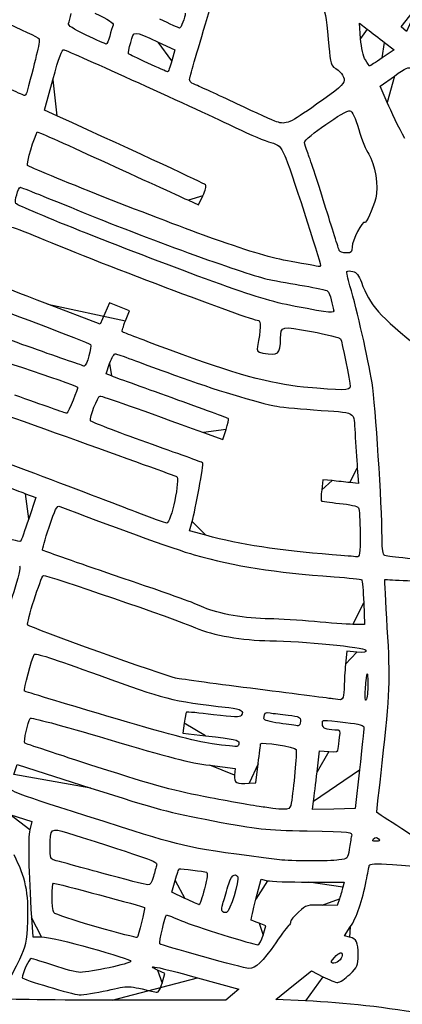
# Model space of a CAD drawing. Extents: x 334 to 858, y 24 to 583.
# Drawn here: x 520 to 555, y 220 to 309 of the extents above; entities that cross this region are included whole.
import ezdxf

# ---------------------------------------------------------------- set-up
doc = ezdxf.new("R2010")
doc.units = 0
doc.layers.get('0').update_dxf_attribs({"linetype": 'CONTINUOUS'})

msp = doc.modelspace()

# ---------------------------------------------------------------- linework, layer by layer
at = {"color": 5}
for points in [[(555.190616, 308.401024), (554.695168, 308.827192), (556.264112, 310.827008)], [(551.026296, 307.760888), (550.921432, 309.147408), (551.625712, 308.616192)], [(526.165112, 308.08084), (526.165112, 308.08084)], [(532.692504, 307.437976), (534.198096, 306.742384), (533.919416, 305.741208)], [(553.18912, 307.411992), (554.048264, 306.739032), (552.974008, 306.009504)], [(551.454392, 305.8272), (551.454392, 305.8272)], [(531.763, 305.534352), (531.763, 305.534344)], [(523.50588, 300.775504), (522.40176, 301.278496), (523.15648, 304.044248)], [(553.430624, 301.989312), (552.79856, 303.468568), (554.086312, 304.37584)], [(543.42, 300.232984), (543.42, 300.232984)], [(535.426376, 293.124696), (536.34276, 292.709848), (536.741584, 293.530736)], [(549.083392, 288.584984), (549.083392, 288.584984)], [(544.729048, 287.577), (544.729048, 287.577)], [(529.723024, 282.197176), (530.079232, 283.100904), (529.183984, 283.47296), (528.288712, 283.845), (527.86276, 282.88184), (527.436792, 281.91868), (522.6934, 283.716448)], [(545.109176, 283.51652), (545.109176, 283.51652)], [(521.28, 279.749488), (521.28, 279.749488)], [(528.451112, 277.218088), (527.97224, 277.410656), (528.295608, 278.34048)], [(545.850024, 276.211744), (545.85, 276.211704)], [(536.7944, 272.097), (538.538776, 271.463544), (538.83772, 272.3636)], [(550.724976, 268.877088), (550.824424, 267.483872), (550.047224, 267.565928)], [(548.439264, 267.737384), (547.608544, 267.826784), (547.498672, 266.899136)], [(520.679552, 266.557792), (521.609096, 266.205712), (520.971408, 264.277872)], [(530.64, 264.913224), (530.64, 264.913224)], [(536.9994, 262.794024), (535.5288, 263.191984), (535.767248, 264.03116)], [(548.460016, 261.021528), (548.46, 261.021528)], [(551.304736, 256.6784), (551.38624, 254.7), (550.328128, 254.7244)], [(546.84, 254.979696), (546.84, 254.979688)], [(550.666728, 252.216192), (549.766712, 252.30268), (549.654624, 251.116336)], [(551.463528, 248.869624), (551.46352, 248.869624)], [(548.55, 247.971232), (548.55, 247.971232)], [(535.04384, 245.781408), (534.9242, 244.87956), (536.967104, 244.643432)], [(543.69, 245.767648), (543.69, 245.767648)], [(537.57, 243.917672), (537.57, 243.917664)], [(547.076408, 241.379968), (547.29, 243.269968), (548.145, 243.208768)], [(519.626, 241.12856), (519.93, 242.047104), (526.59, 239.905424)], [(537.360008, 241.961752), (539.670024, 241.659832), (539.600504, 241.064416)], [(540.920064, 240.331704), (541.529976, 240.389944), (541.739568, 242.099944)], [(550.923304, 241.559984), (550.526888, 238.049984), (548.596064, 237.998944), (546.665224, 237.947904), (546.764024, 238.718968), (546.764024, 238.718904)], [(542.339976, 238.158936), (542.34, 238.15896)], [(519.266536, 237.521104), (521.238168, 236.864144), (521.06112, 236.10704)], [(552.204, 235.296), (552.204, 235.296)], [(543.69, 233.403248), (543.69, 233.403264)], [(527.58, 232.20776), (527.58, 232.20776)], [(535.117808, 229.917224), (533.925632, 230.49), (534.222976, 231.53604)], [(541.540456, 229.83356), (542.026368, 231.64172), (542.588184, 231.516096)], [(546.336936, 231.39024), (549.523872, 231.39024), (549.41672, 230.94024)], [(535.117808, 229.917224), (535.117808, 229.917224)], [(549.109784, 229.875056), (548.91, 229.259864), (547.528104, 229.301464)], [(538.488952, 228.749488), (538.488936, 228.749488)], [(521.218728, 228.19496), (521.331464, 226.43996), (522.136784, 226.43996)], [(527.062144, 227.34596), (527.062176, 227.34596)], [(542.203848, 226.574984), (542.448616, 227.429984), (541.822824, 227.656464)], [(550.02728, 226.402632), (549.555248, 226.53), (550.08972, 227.325208)], [(536.695432, 224.645816), (536.695432, 224.645528)], [(548.49184, 224.052864), (548.49184, 224.052864)], [(533.037528, 222.23608), (533.29696, 223.10996), (532.643472, 223.411608)], [(546.038896, 220.639104), (543.347768, 220.77), (544.957184, 222.055744), (546.566616, 223.341464), (547.598176, 222.820744)], [(536.266008, 222.723664), (540.002032, 221.69788), (539.416008, 221.203584), (538.83, 220.709288), (528.525, 220.702888)]]:
    msp.add_lwpolyline(points, close=True, dxfattribs=at)
for points in [[(547.327424, 311.214208), (547.836824, 310.187184), (547.926728, 309.77428), (548.090512, 307.71)], [(535.582424, 304.32388), (535.649464, 304.591032), (536.518456, 307.5682), (537.513496, 310.939816)], [(518.447952, 309.417448), (520.25308, 308.5998), (521.80236, 307.865472), (521.890792, 307.7856)], [(524.57956, 309.135584), (524.6342, 309.277944), (524.73332, 309.684584), (524.799848, 310.0392)], [(526.961808, 310.058136), (528.224888, 309.467904), (528.673192, 309.174016), (528.600296, 308.98404)], [(534.627392, 308.715856), (534.562832, 308.724496), (533.754952, 309.091984), (532.832128, 309.532352)], [(535.14, 310.051184), (535.14, 309.70044), (534.755408, 308.698592), (534.627392, 308.715856)], [(526.165112, 308.08084), (524.954752, 308.652576), (524.508192, 308.949624), (524.57956, 309.135584)], [(528.600296, 308.98404), (528.545096, 308.840208), (528.411328, 308.393448), (528.303024, 307.991256)], [(530.20028, 307.418456), (530.52284, 308.504632), (530.38604, 308.503552), (532.692504, 307.437976)], [(551.625712, 308.616192), (552.013072, 308.324016), (552.7166, 307.782128), (553.18912, 307.411992)], [(521.890792, 307.7856), (522.023832, 307.665488), (521.692528, 306.20088), (520.784536, 302.895)], [(527.978072, 307.27248), (527.907672, 307.27968), (527.091808, 307.643096), (526.165112, 308.08084)], [(528.303024, 307.991256), (528.194736, 307.589064), (528.048504, 307.265616), (527.978072, 307.27248)], [(548.090512, 307.71), (548.238256, 305.847936), (548.337688, 305.333248), (548.577304, 305.19)], [(551.454392, 305.8272), (551.257832, 306.159936), (551.090056, 306.917768), (551.026296, 307.760888)], [(523.15648, 304.044248), (523.719376, 306.107016), (523.97716, 306.795528), (524.1706, 306.753032)], [(524.1706, 306.753032), (524.506176, 306.679352), (536.678224, 301.155088), (539.73, 299.691456)], [(530.008616, 306.391392), (529.960536, 306.439472), (530.046776, 306.90164), (530.20028, 307.418456)], [(531.763, 305.534344), (530.846152, 305.957664), (530.056672, 306.343336), (530.008616, 306.391392)], [(551.838688, 305.28), (551.805088, 305.28), (551.63216, 305.52624), (551.454392, 305.8272)], [(552.974008, 306.009504), (552.383176, 305.608288), (551.87228, 305.28), (551.838688, 305.28)], [(533.535368, 304.75236), (533.477368, 304.75956), (532.679848, 305.111048), (531.763, 305.534352)], [(533.919416, 305.741208), (533.766152, 305.190552), (533.593328, 304.745552), (533.535368, 304.75236)], [(548.577304, 305.19), (549.177192, 304.831408), (549.539928, 304.37172), (549.53608, 303.975)], [(554.086312, 304.37584), (555.108912, 305.096312), (555.418064, 305.236472), (555.587784, 305.056584)], [(520.584016, 302.598832), (520.521296, 302.609072), (518.688, 303.455472), (516.51, 304.479472)], [(536.070872, 303.583104), (535.531896, 303.808304), (535.47476, 303.89496), (535.582424, 304.32388)], [(539.825616, 301.85156), (538.096208, 302.663648), (536.406568, 303.442848), (536.070872, 303.583104)], [(549.53608, 303.975), (549.53288, 303.660416), (548.97408, 303.178232), (547.032168, 301.815)], [(520.784536, 302.895), (520.736936, 302.721752), (520.646704, 302.58848), (520.584016, 302.598832)], [(543.42, 300.232984), (543.172504, 300.311144), (541.555024, 301.039472), (539.825616, 301.85156)], [(547.032168, 301.815), (544.552544, 300.07428), (544.288768, 299.958752), (543.42, 300.232984)], [(545.94, 298.360032), (545.94, 298.73612), (549.690424, 301.353632), (550.060848, 301.236072)], [(555.020744, 298.710032), (554.493816, 299.700032), (553.778264, 301.175712), (553.430624, 301.989312)], [(536.977296, 294.514704), (536.84564, 294.64636), (531.179464, 297.279688), (523.50588, 300.775504)], [(550.060848, 301.236072), (550.275952, 301.167832), (550.531368, 300.620384), (550.859384, 299.524616)], [(539.73, 299.691456), (541.017, 299.0742), (542.434504, 298.471216), (542.88, 298.351496)], [(520.852, 296.28792), (520.732568, 296.398352), (521.486248, 298.949224), (521.744328, 299.308032)], [(521.744328, 299.308032), (521.767288, 299.339952), (524.648952, 298.055112), (528.148048, 296.4528)], [(550.859384, 299.524616), (551.124632, 298.638528), (551.53332, 297.631104), (551.767592, 297.285896)], [(542.88, 298.351496), (543.609992, 298.155312), (543.736264, 298.037792), (544.158216, 297.161896)], [(546.232696, 297.426968), (546.071704, 297.810312), (545.94, 298.2302), (545.94, 298.360032)], [(544.158216, 297.161896), (544.545184, 296.358696), (547.38, 287.610432), (547.38, 287.219504)], [(547.761728, 292.769984), (547.081744, 294.947984), (546.393672, 297.04364), (546.232696, 297.426968)], [(551.767592, 297.285896), (552.317848, 296.475032), (552.667936, 294.291096), (552.402016, 293.32804)], [(537.709048, 289.640736), (533.355968, 291.173224), (521.199072, 295.967), (520.852, 296.28792)], [(528.148048, 296.4528), (531.64712, 294.850496), (534.922384, 293.352864), (535.426376, 293.124696)], [(519.799448, 292.837064), (519.647744, 292.978832), (520.01768, 294.29996), (520.209072, 294.29996)], [(520.209072, 294.29996), (520.279872, 294.29996), (522.838008, 293.279128), (525.893872, 292.03144)], [(536.741584, 293.530736), (536.979904, 294.021288), (537.074768, 294.41724), (536.977296, 294.514704)], [(552.402016, 293.32804), (552.115368, 292.289856), (551.524376, 290.995616), (551.395712, 291.12428)], [(537.639176, 285.767496), (530.658576, 288.305552), (520.2234, 292.440832), (519.799448, 292.837064)], [(549.083392, 288.584984), (549.036432, 288.708736), (548.441712, 290.591984), (547.761728, 292.769984)], [(525.893872, 292.03144), (532.2922, 289.419048), (540.839192, 286.335432), (542.74428, 285.952088)], [(519.113792, 290.744656), (519.175952, 290.818576), (520.195, 290.466624), (521.378392, 289.962576)], [(551.395712, 291.12428), (551.199832, 291.320144), (550.26, 289.484752), (550.26, 288.90636)], [(521.378392, 289.962576), (526.608328, 287.734896), (541.114488, 282.240264), (541.765696, 282.240264)], [(544.729048, 287.577), (542.926888, 287.902912), (541.220368, 288.404592), (537.709048, 289.640736)], [(550.26, 288.90636), (550.26, 288.418016), (550.202, 288.359984), (549.714352, 288.359984)], [(549.714352, 288.359984), (549.414256, 288.359984), (549.130304, 288.46124), (549.083392, 288.584984)], [(547.245, 287.123224), (547.17076, 287.136024), (546.038568, 287.340192), (544.729048, 287.577)], [(547.38, 287.219504), (547.38, 287.153744), (547.31928, 287.11044), (547.245, 287.123224)], [(550.061096, 285.36228), (549.859464, 286.040016), (549.736952, 286.636984), (549.788864, 286.688896)], [(549.788864, 286.688896), (549.840784, 286.740816), (550.082752, 286.733216), (550.3266, 286.672016)], [(550.3266, 286.672016), (550.650024, 286.59084), (550.856376, 286.329352), (551.089424, 285.7054)], [(522.6934, 283.716448), (520.084528, 284.705208), (517.875552, 285.585064), (517.784544, 285.67168)], [(545.109176, 283.51652), (542.918536, 283.938608), (541.462896, 284.377232), (537.639176, 285.767496)], [(542.74428, 285.952088), (543.462424, 285.807584), (544.900504, 285.54768), (545.94, 285.374504)], [(545.94, 285.374504), (546.979496, 285.201344), (547.922776, 284.989336), (548.036168, 284.903408)], [(552.05716, 276.59016), (551.69944, 278.832456), (550.709512, 283.182968), (550.061096, 285.36228)], [(551.089424, 285.7054), (551.88844, 283.565952), (552.608728, 282.757144), (556.535696, 279.58968)], [(548.036168, 284.903408), (548.149568, 284.817456), (548.296056, 284.460768), (548.36172, 284.110776)], [(517.092552, 283.680056), (517.310872, 283.680056), (526.405016, 280.215976), (526.56484, 280.07192)], [(548.579808, 283.217184), (548.715832, 282.862728), (548.329496, 282.896048), (545.109176, 283.51652)], [(548.36172, 284.110776), (548.4274, 283.760768), (548.52552, 283.358648), (548.579808, 283.217184)], [(529.445736, 281.214536), (529.402296, 281.257976), (529.527096, 281.700144), (529.723024, 282.197176)], [(541.765696, 282.240264), (542.00776, 282.240264), (541.981552, 281.405952), (541.691536, 279.879568)], [(543.780328, 280.620264), (543.789688, 281.743648), (543.815528, 281.749392), (546.57796, 281.239104)], [(521.28, 279.749488), (518.755504, 280.646912), (516.621152, 281.444816), (516.537, 281.522616)], [(533.81732, 279.541888), (531.456352, 280.418432), (529.489136, 281.17112), (529.445736, 281.214536)], [(546.57796, 281.239104), (547.95608, 280.984552), (549.136408, 280.690848), (549.20092, 280.586448)], [(526.56484, 280.07192), (526.72964, 279.9234), (526.1944, 278.09392), (525.990528, 278.108952)], [(542.17356, 279.294568), (543.55684, 279.017904), (543.768504, 279.192544), (543.780328, 280.620264)], [(549.20092, 280.586448), (549.339448, 280.362328), (550.080368, 276.712488), (550.080168, 276.255264)], [(515.706872, 279.427376), (515.810792, 279.53948), (524.922728, 276.504648), (525.377216, 276.206544)], [(525.990528, 278.108952), (525.924208, 278.113752), (523.804496, 278.85208), (521.28, 279.749488)], [(528.295608, 278.34048), (528.498664, 278.9244), (528.710312, 279.2502), (528.86448, 279.216248)], [(528.86448, 279.216248), (528.999512, 279.186488), (531.077256, 278.434872), (533.481696, 277.54596)], [(545.85, 276.211704), (542.85692, 276.496536), (539.568832, 277.406544), (533.81732, 279.541888)], [(541.691536, 279.879568), (541.613296, 279.467816), (541.673696, 279.394536), (542.17356, 279.294568)], [(533.481696, 277.54596), (537.221952, 276.163184), (540.764424, 275.057672), (543.24, 274.500648)], [(533.95432, 275.2236), (531.190944, 276.214664), (528.714504, 277.112176), (528.451112, 277.218088)], [(552.962752, 262.561568), (552.956352, 265.609184), (552.376688, 274.587176), (552.05716, 276.59016)], [(524.406544, 273.853568), (524.320432, 273.836688), (522.200792, 274.573104), (519.696216, 275.490168)], [(525.377216, 276.206544), (525.482192, 276.137664), (524.551696, 273.88212), (524.406544, 273.853568)], [(550.080168, 276.255264), (550.079992, 275.877536), (549.431936, 275.870856), (545.850024, 276.211744)], [(514.44704, 275.099976), (514.51904, 275.182472), (518.981672, 273.662176), (524.363976, 271.72156)], [(526.563616, 273.166576), (526.448768, 273.448064), (527.209344, 275.40032), (527.43384, 275.40032)], [(527.43384, 275.40032), (527.5984, 275.40032), (531.124144, 274.156088), (536.7944, 272.097)], [(539.057664, 273.342672), (539.014224, 273.386112), (536.717696, 274.232552), (533.95432, 275.2236)], [(543.24, 274.500648), (543.586496, 274.422648), (545.166, 274.26564), (546.75, 274.15168)], [(546.75, 274.15168), (550.805272, 273.859904), (550.386664, 274.09616), (550.515888, 272.026136)], [(531.65684, 271.186472), (528.8996, 272.167592), (526.607656, 273.058632), (526.563616, 273.166576)], [(538.83772, 272.3636), (539.002152, 272.858616), (539.101112, 273.2992), (539.057664, 273.342672)], [(550.515888, 272.026136), (550.576208, 271.060432), (550.670256, 269.643368), (550.724976, 268.877088)], [(520.769272, 268.661144), (516.77588, 270.173808), (513.476696, 271.443312), (513.43776, 271.482232)], [(524.363976, 271.72156), (529.74628, 269.78096), (534.242632, 268.160064), (534.355832, 268.1196)], [(536.735768, 269.350688), (536.699608, 269.379248), (534.41408, 270.20536), (531.65684, 271.186472)], [(535.767248, 264.03116), (536.05832, 265.055528), (536.827192, 269.27852), (536.735768, 269.350688)], [(530.64, 264.913224), (529.204496, 265.461912), (524.76268, 267.14848), (520.769272, 268.661144)], [(516.422664, 268.184936), (518.252704, 267.483656), (520.168304, 266.751432), (520.679552, 266.557792)], [(534.355832, 268.1196), (534.719032, 267.98976), (533.851976, 263.866464), (533.468072, 263.897808)], [(550.047224, 267.565928), (549.619736, 267.611048), (548.896176, 267.688224), (548.439264, 267.737384)], [(547.498672, 266.899136), (547.438272, 266.388944), (547.417832, 265.942496), (547.453312, 265.907016)], [(547.453312, 265.907016), (547.488832, 265.871576), (548.22904, 265.769152), (549.098312, 265.679456)], [(549.098312, 265.679456), (550.035104, 265.582816), (550.739048, 265.42148), (550.826672, 265.283368)], [(522.810216, 263.520672), (523.359864, 265.170192), (523.530072, 265.503496), (523.77388, 265.407768)], [(523.77388, 265.407768), (527.518008, 263.937888), (534.447896, 261.44412), (535.95, 261.026104)], [(533.468072, 263.897808), (533.348136, 263.907568), (532.075504, 264.364544), (530.64, 264.913224)], [(550.826672, 265.283368), (550.907976, 265.155192), (550.975752, 264.098576), (550.977264, 262.93532)], [(520.971408, 264.277872), (520.62068, 263.217552), (520.283376, 262.299136), (520.221848, 262.236944)], [(522.222032, 261.43796), (522.178352, 261.48164), (522.443072, 262.418832), (522.810216, 263.520672)], [(520.221848, 262.236944), (520.160328, 262.174784), (519.057, 262.478272), (517.77, 262.911408)], [(548.46, 261.021528), (543.466152, 261.420784), (540.216704, 261.923344), (536.9994, 262.794024)], [(550.977264, 262.93532), (550.979664, 261.030544), (550.948704, 260.822808), (550.665016, 260.84536)], [(553.115896, 261.032864), (553.033192, 261.163312), (552.964264, 261.85124), (552.962752, 262.561568)], [(528.045696, 259.392456), (524.88632, 260.473848), (522.26568, 261.394328), (522.222032, 261.43796)], [(535.95, 261.026104), (539.748304, 259.969088), (543.154376, 259.434024), (548.61412, 259.036704)], [(550.665016, 260.84536), (550.491768, 260.8592), (549.499512, 260.938424), (548.460016, 261.021528)], [(558.918144, 260.453648), (554.740128, 260.706512), (553.227064, 260.857568), (553.115896, 261.032864)], [(520.142656, 260.017744), (520.40288, 259.923568), (518.957552, 255.412104), (518.674408, 255.43476)], [(520.88276, 254.666888), (520.72288, 254.824712), (522.068296, 259.072768), (522.302944, 259.151)], [(522.302944, 259.151), (522.539584, 259.22988), (534.35736, 255.171608), (536.0728, 254.42236)], [(536.8376, 256.247016), (535.55632, 256.818352), (535.338864, 256.896144), (528.045696, 259.392456)], [(548.61412, 259.036704), (549.9364, 258.94048), (551.064368, 258.815632), (551.120728, 258.759272)], [(551.120728, 258.759272), (551.177128, 258.702872), (551.259904, 257.76652), (551.304736, 256.6784)], [(553.439968, 254.43004), (553.29536, 256.80604), (553.190112, 258.76468), (553.206056, 258.782568)], [(553.206056, 258.782568), (553.222056, 258.800408), (555.756768, 258.660872), (558.838832, 258.472376)], [(542.79, 255.226016), (540.599168, 255.246896), (538.131184, 255.670224), (536.8376, 256.247016)], [(546.84, 254.979688), (545.503496, 255.10668), (543.681, 255.217536), (542.79, 255.226016)], [(550.328128, 254.7244), (549.746152, 254.73792), (548.176504, 254.852688), (546.84, 254.979696)], [(534.268064, 249.86192), (533.314008, 250.051008), (521.126968, 254.425832), (520.88276, 254.666888)], [(536.0728, 254.42236), (537.659224, 253.729472), (540.301232, 253.26824), (542.813096, 253.245664)], [(552.978056, 242.19004), (553.696592, 248.54584), (553.73544, 249.57512), (553.439968, 254.43004)], [(542.813096, 253.245664), (545.761744, 253.219184), (551.391592, 252.656992), (551.483656, 252.379864)], [(551.483656, 252.379864), (551.549576, 252.181376), (551.380864, 252.147576), (550.666728, 252.216192)], [(520.578488, 248.68624), (520.490736, 248.767944), (521.263856, 251.682432), (521.455568, 251.992624)], [(521.455568, 251.992624), (521.557776, 252.157992), (523.079912, 251.672728), (527.33176, 250.11924)], [(549.654624, 251.116336), (549.593024, 250.463856), (549.541984, 249.592384), (549.54128, 249.179736)], [(551.46352, 248.869624), (551.579776, 250.543712), (551.669152, 250.718928), (551.683024, 249.3)], [(527.33176, 250.11924), (533.355984, 247.918184), (533.731712, 247.824456), (539.085224, 247.187296)], [(541.71, 248.852352), (538.146, 249.302744), (534.797136, 249.757048), (534.268064, 249.86192)], [(548.55, 247.971232), (548.352, 248.005472), (545.274, 248.401952), (541.71, 248.852352)], [(549.54128, 249.179736), (549.54128, 248.767088), (549.49088, 248.301336), (549.430744, 248.144736)], [(551.535928, 247.879624), (551.439976, 247.72808), (551.411392, 248.118896), (551.463528, 248.869624)], [(551.683024, 249.3), (551.689424, 248.656504), (551.623104, 248.01732), (551.535928, 247.879624)], [(528.03, 246.427672), (523.971, 247.633264), (520.617816, 248.649616), (520.578488, 248.68624)], [(549.430744, 248.144736), (549.32272, 247.863232), (549.253768, 247.84964), (548.55, 247.971232)], [(539.085224, 247.187296), (540.232184, 247.05076), (540.4824, 246.891896), (540.214736, 246.470104)], [(520.60052, 243.979456), (520.496824, 244.08316), (520.889512, 245.899392), (521.083496, 246.21328)], [(521.083496, 246.21328), (521.153736, 246.32684), (523.82628, 245.61188), (528.123312, 244.330008)], [(537.57, 243.917664), (535.998056, 244.149112), (533.400784, 244.83244), (528.03, 246.427672)], [(535.242168, 246.76196), (535.198888, 246.71868), (535.109632, 246.27744), (535.04384, 245.781408)], [(537.698088, 246.545544), (536.3906, 246.707856), (535.28544, 246.805232), (535.242168, 246.76196)], [(540.214736, 246.470104), (540.105824, 246.298488), (539.55524, 246.314992), (537.698088, 246.545544)], [(543.69, 245.767648), (542.74536, 245.9004), (542.256192, 246.0474), (542.268, 246.195)], [(542.268, 246.195), (542.31312, 246.758888), (542.362696, 246.804248), (542.835, 246.713784)], [(542.835, 246.713784), (543.107248, 246.661624), (543.836248, 246.566232), (544.455, 246.501792)], [(544.455, 246.501792), (545.490216, 246.394008), (545.58, 246.35016), (545.58, 245.952328)], [(547.56, 245.719248), (547.56, 246.121256), (547.48248, 246.116344), (549.640512, 245.851136)], [(545.355, 245.542648), (545.231248, 245.555048), (544.482, 245.656352), (543.69, 245.767648)], [(545.58, 245.952328), (545.58, 245.714384), (545.47884, 245.530192), (545.355, 245.542648)], [(548.678272, 245.159984), (547.895608, 245.159984), (547.56, 245.327816), (547.56, 245.719248)], [(549.640512, 245.851136), (550.994432, 245.684744), (551.337928, 245.584104), (551.329848, 245.356136)], [(551.329848, 245.356136), (551.324248, 245.19876), (551.141312, 243.490488), (550.923304, 241.559984)], [(528.123312, 244.330008), (533.762168, 242.647856), (535.47948, 242.207536), (537.360008, 241.961752)], [(536.967104, 244.643432), (539.665808, 244.331512), (540, 244.258176), (540, 243.97792)], [(549.11552, 244.484984), (549.224096, 245.141792), (549.212312, 245.159984), (548.678272, 245.159984)], [(549.001976, 243.478768), (549.003576, 243.660944), (549.054136, 244.113736), (549.11552, 244.484984)], [(527.154496, 241.809592), (523.603984, 242.948848), (520.65468, 243.925296), (520.60052, 243.979456)], [(539.865, 243.670352), (539.79076, 243.631472), (538.758, 243.742752), (537.57, 243.917672)], [(540, 243.97792), (540, 243.847632), (539.93928, 243.709232), (539.865, 243.670352)], [(541.739568, 242.099944), (541.854856, 243.040448), (541.956104, 243.854264), (541.964568, 243.908408)], [(541.964568, 243.908408), (541.998888, 244.127968), (545.102504, 243.624152), (545.181528, 243.386192)], [(545.181528, 243.386192), (545.258488, 243.154368), (544.951112, 239.787232), (544.739536, 238.544944)], [(548.145, 243.208768), (548.876864, 243.156368), (549.000288, 243.195248), (549.001976, 243.478768)], [(537.39, 239.025304), (534.179752, 239.630768), (532.636976, 240.050416), (527.154496, 241.809592)], [(552.489656, 237.683312), (552.478536, 237.687312), (552.69824, 239.71504), (552.978056, 242.19004)], [(539.600504, 241.064416), (539.521944, 240.391808), (539.819528, 240.226584), (540.920064, 240.331704)], [(546.764024, 238.718904), (546.818344, 239.142984), (546.958944, 240.340472), (547.076408, 241.379968)], [(529.38, 236.365384), (519.873232, 239.372952), (519.29872, 239.575176), (519.311, 239.909904)], [(526.59, 239.905424), (532.632688, 237.962256), (533.65876, 237.68732), (537.66, 236.939256)], [(542.34, 238.15896), (541.696504, 238.243344), (539.469, 238.633208), (537.39, 239.025304)], [(544.739536, 238.544944), (544.627144, 237.885048), (544.537864, 237.870688), (542.339976, 238.158936)], [(554.760016, 236.20828), (553.52252, 237.015856), (552.500856, 237.679624), (552.489656, 237.683312)], [(522.902752, 234.58844), (522.906752, 236.24916), (522.989896, 236.31628), (524.464592, 235.850672)], [(543.69, 233.403264), (535.343024, 234.474768), (535.3808, 234.46696), (529.38, 236.365384)], [(537.66, 236.939256), (541.874032, 236.1514), (542.252592, 236.110808), (546.179128, 236.025936)], [(521.06112, 236.10704), (520.893328, 235.38956), (520.954792, 232.304272), (521.218728, 228.19496)], [(524.464592, 235.850672), (532.016744, 233.466304), (532.633176, 233.24496), (532.547536, 232.94828)], [(546.179128, 236.025936), (550.260304, 235.93772), (550.287648, 235.934496), (550.197056, 235.553568)], [(550.197056, 235.553568), (550.146896, 235.342608), (550.051816, 234.795208), (549.985792, 234.337128)], [(552.204, 235.296), (552.371992, 235.464), (552.468008, 235.464), (552.636, 235.296)], [(560.427064, 234.129592), (557.604304, 234.474448), (557.176304, 234.631448), (554.760016, 236.20828)], [(523.305, 233.364784), (522.93884, 233.457072), (522.900272, 233.574448), (522.902752, 234.58844)], [(552.42, 235.08), (552.083992, 235.08), (552.036008, 235.128), (552.204, 235.296)], [(552.636, 235.296), (552.803992, 235.128008), (552.756008, 235.08), (552.42, 235.08)], [(520.875016, 227.848248), (520.976088, 230.425616), (520.686736, 231.825416), (519.635, 233.846984)], [(549.985792, 234.337128), (549.86636, 233.508424), (549.861664, 233.503672), (549.047752, 233.392128)], [(527.58, 232.20776), (525.451504, 232.787992), (523.527752, 233.30864), (523.305, 233.364784)], [(532.547536, 232.94828), (532.500176, 232.784232), (532.37248, 232.305752), (532.263784, 231.885)], [(549.047752, 233.392128), (548.195872, 233.27536), (544.628576, 233.282776), (543.69, 233.403248)], [(551.533304, 231.513264), (551.650048, 232.13848), (551.774968, 232.755664), (551.810896, 232.884792)], [(551.810896, 232.884792), (551.862336, 233.069672), (552.307016, 233.093), (553.903112, 232.99456)], [(553.903112, 232.99456), (555.017904, 232.92576), (556.092, 232.8066), (556.29, 232.729704)], [(531.758072, 231.1364), (531.58864, 231.14536), (529.708504, 231.627528), (527.58, 232.20776)], [(532.263784, 231.885), (532.124768, 231.346968), (531.97472, 231.124864), (531.758072, 231.1364)], [(534.222976, 231.53604), (534.38652, 232.111352), (534.558512, 232.585472), (534.605168, 232.589616)], [(534.605168, 232.589616), (534.781712, 232.605296), (536.859128, 232.351056), (537.05684, 232.289568)], [(537.05684, 232.289568), (537.203216, 232.244048), (537.151032, 231.800728), (536.87828, 230.772624)], [(539.89324, 231.867264), (540.078824, 231.566968), (539.177112, 228.692568), (538.879336, 228.635224)], [(539.002856, 230.98512), (539.268192, 231.94128), (539.627488, 232.297248), (539.89324, 231.867264)], [(523.239928, 228.62632), (523.049976, 228.926088), (523.02784, 231.3004), (523.214968, 231.298976)], [(523.214968, 231.298976), (523.414264, 231.297376), (531.392976, 229.167), (531.463504, 229.096464)], [(538.549976, 229.43444), (538.641072, 229.718064), (538.844864, 230.415872), (539.002856, 230.98512)], [(542.588184, 231.516096), (542.897192, 231.446976), (544.584112, 231.390384), (546.336936, 231.39024)], [(549.41672, 230.94024), (549.35776, 230.692736), (549.219672, 230.2134), (549.109784, 229.875056)], [(550.08972, 227.325208), (550.670096, 228.18872), (551.199056, 229.723312), (551.533304, 231.513264)], [(536.87828, 230.772624), (536.666312, 229.973688), (536.451728, 229.325512), (536.40144, 229.332224)], [(536.40144, 229.332224), (536.35112, 229.338624), (535.773512, 229.602192), (535.117808, 229.917224)], [(538.488936, 228.749488), (538.431416, 228.842584), (538.458856, 229.150832), (538.549976, 229.43444)], [(541.125808, 227.954184), (541.086608, 227.993384), (541.273232, 228.83908), (541.540456, 229.83356)], [(547.528104, 229.301464), (546.165288, 229.342424), (546.136096, 229.333864), (545.413104, 228.680696)], [(527.062176, 227.34596), (525.044864, 227.916128), (523.324856, 228.492288), (523.239928, 228.62632)], [(531.463504, 229.096464), (531.527264, 229.032704), (530.888872, 226.442128), (530.788736, 226.358424)], [(532.84896, 225.791032), (532.746232, 225.89376), (533.332696, 228.419984), (533.459248, 228.419984)], [(533.459248, 228.419984), (533.503488, 228.419984), (534.101456, 228.180968), (534.787992, 227.888808)], [(538.879336, 228.635224), (538.72216, 228.604984), (538.546496, 228.656344), (538.488952, 228.749488)], [(545.413104, 228.680696), (545.009904, 228.316432), (544.68, 227.913048), (544.68, 227.784328)], [(520.1548, 224.403536), (520.745976, 225.648392), (520.798608, 225.900144), (520.875016, 227.848248)], [(530.788736, 226.358424), (530.756416, 226.331384), (529.07944, 226.775792), (527.062144, 227.34596)], [(534.787992, 227.888808), (536.017608, 227.365568), (541.2852, 225.719984), (541.730536, 225.719984)], [(541.822824, 227.656464), (541.478648, 227.781024), (541.165, 227.915), (541.125808, 227.954184)], [(544.54048, 227.490264), (544.46376, 227.457304), (543.928752, 226.741768), (543.3516, 225.900272)], [(544.68, 227.784328), (544.68, 227.655592), (544.6172, 227.52328), (544.54048, 227.490264)], [(541.730536, 225.719984), (541.856232, 225.719984), (542.069224, 226.104736), (542.203848, 226.574984)], [(522.136784, 226.43996), (523.127808, 226.43996), (530.309864, 224.459552), (530.226432, 224.20928)], [(536.695432, 224.645528), (534.630424, 225.225008), (532.899504, 225.740472), (532.84896, 225.791032)], [(543.3516, 225.900272), (542.13896, 224.132184), (541.530904, 223.555984), (540.9, 223.577152)], [(550.797248, 224.788536), (550.794048, 225.974808), (550.67308, 226.228392), (550.02728, 226.402632)], [(549.36, 224.757888), (549.36, 224.420512), (548.779504, 223.949112), (548.49184, 224.052864)], [(548.658216, 224.569376), (549.111712, 225.052096), (549.36, 225.118784), (549.36, 224.757888)], [(550.035, 223.03548), (550.760272, 223.72908), (550.799856, 223.82012), (550.797248, 224.788536)], [(518.868504, 222.046736), (519.225176, 222.604304), (519.804016, 223.664864), (520.1548, 224.403536)], [(521.189496, 224.45996), (521.015688, 224.45996), (520.38, 223.103664), (520.38, 222.732808)], [(523.235104, 223.82996), (522.239632, 224.176464), (521.319112, 224.45996), (521.189496, 224.45996)], [(525.637528, 223.210384), (525.311656, 223.204784), (524.230576, 223.483464), (523.235104, 223.82996)], [(530.226432, 224.20928), (530.159552, 224.008576), (526.567896, 223.226768), (525.637528, 223.210384)], [(532.643472, 223.411608), (531.462472, 223.956776), (532.475712, 223.764352), (536.266008, 222.723664)], [(540.9, 223.577152), (540.652504, 223.585472), (538.760448, 224.06636), (536.695432, 224.645816)], [(548.49184, 224.052864), (548.316432, 224.116144), (548.360264, 224.252232), (548.658216, 224.569376)], [(548.949872, 222.301944), (549.125944, 222.303544), (549.614248, 222.633096), (550.035, 223.03548)], [(520.38, 222.732808), (520.38, 222.580424), (524.974336, 221.198432), (525.536696, 221.18168)], [(528.092104, 221.584048), (530.048696, 222.028576), (529.90816, 222.032824), (532.38404, 221.454272)], [(532.38404, 221.454272), (532.725136, 221.374592), (532.81296, 221.479632), (533.037528, 222.23608)], [(547.598176, 222.820744), (548.165536, 222.534328), (548.773792, 222.300888), (548.949872, 222.301944)], [(525.536696, 221.18168), (525.918008, 221.17032), (527.067936, 221.35136), (528.092104, 221.584048)], [(528.525, 220.702888), (522.244888, 220.698888), (518.22, 220.762088), (518.22, 220.86472)], [(557.46, 219.349608), (553.209768, 220.06032), (549.630544, 220.464416), (546.038896, 220.639104)]]:
    msp.add_open_spline(points, degree=3, dxfattribs=at)

doc.saveas('drawing.dxf')
